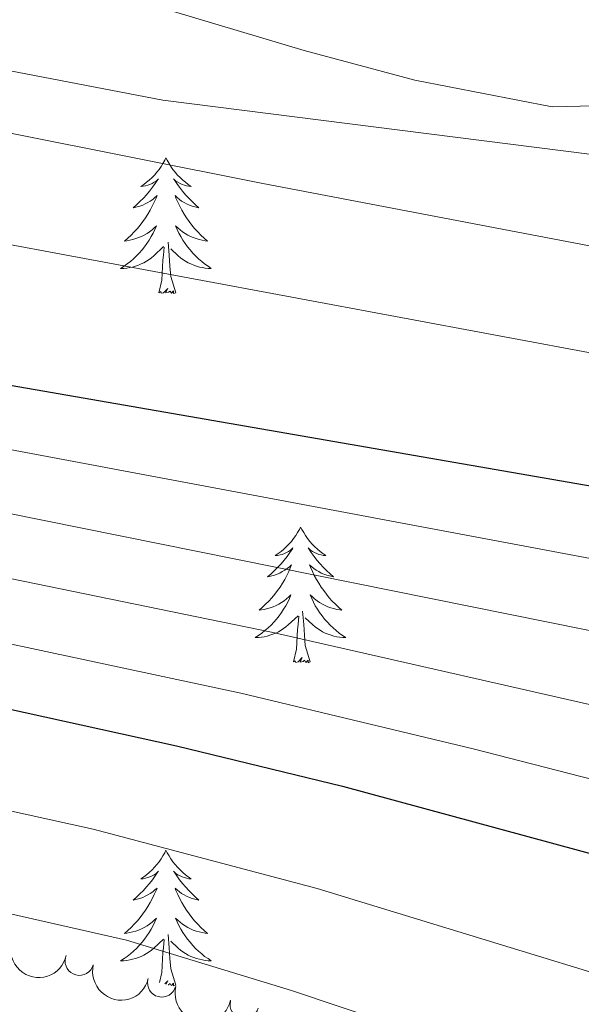
# Model space of a CAD drawing. Units: metres. Extents: x 637512 to 642026, y 722671 to 725731.
# Drawn here: x 640427 to 640476, y 723349 to 723436 of the extents above; entities that cross this region are included whole.
import ezdxf

# ---------------------------------------------------------------- set-up
doc = ezdxf.new("R2010")
doc.units = ezdxf.units.M
doc.header["$MEASUREMENT"] = 0
doc.linetypes.add('DGN Style 3', pattern=[69.30189511926604, 49.5013536566186, -19.80054146264744])
for name, color, linetype, lineweight in [('Carátula', 7, 'Continuous', 5), ('Elementos auxiliares', 7, 'Continuous', 5), ('Entidades rústicas y varios', 7, 'Continuous', 5), ('Relieve y altimetría', 7, 'Continuous', 5), ('Viales y ferrocarril', 7, 'Continuous', 5)]:
    doc.layers.add(name, color=color, linetype=linetype, lineweight=lineweight)

msp = doc.modelspace()

# ---------------------------------------------------------------- linework, layer by layer
at = {"layer": 'Carátula', "color": 7, "linetype": 'Continuous', "lineweight": 5}
msp.add_3dface([(637572.19, 722671.29), (642026.27, 722761.4299999999), (641966.1799999999, 725730.8400000001), (637512.0900000001, 725640.69)], dxfattribs=at)
at = {"layer": 'Elementos auxiliares', "color": 250, "linetype": 'Continuous', "lineweight": 5}
msp.add_3dface([(638394.6300000001, 725396.1799999999), (641809.3300000001, 725465.3200000001), (641856.6699999999, 723151.8800000001), (638440.8300000001, 723082.75)], dxfattribs=at)
at = {"layer": 'Entidades rústicas y varios', "color": 92, "linetype": 'Continuous', "lineweight": 5, "flags": 128}
for points in [[(640439.8899999999, 723423.5700000001), (640439.79, 723423.3500000001), (640439.6300000001, 723423.0700000001), (640439.47, 723422.81), (640439.29, 723422.55), (640439.0900000001, 723422.3), (640438.8899999999, 723422.06), (640438.6699999999, 723421.8400000001), (640438.4299999999, 723421.6200000001), (640438.19, 723421.4199999999), (640437.95, 723421.23), (640437.69, 723421.05), (640437.8899999999, 723421.0700000001), (640438.0900000001, 723421.1100000001), (640438.29, 723421.1699999999), (640438.47, 723421.23), (640438.6699999999, 723421.3200000001), (640438.8500000001, 723421.4199999999), (640439.03, 723421.53), (640439.23, 723421.72), (640439.19, 723421.6599999999), (640438.95, 723421.31), (640438.71, 723420.98), (640438.45, 723420.6499999999), (640438.19, 723420.3300000001), (640437.9099999999, 723420.03), (640437.6100000001, 723419.73), (640437.31, 723419.45), (640437.01, 723419.1799999999), (640437.1300000001, 723419.2), (640437.3700000001, 723419.26), (640437.6100000001, 723419.3300000001), (640437.8500000001, 723419.4199999999), (640438.0700000001, 723419.53), (640438.31, 723419.6400000001), (640438.51, 723419.77), (640438.73, 723419.9199999999), (640438.9299999999, 723420.0800000001), (640439.1100000001, 723420.25), (640439.03, 723420.03), (640438.8700000001, 723419.6599999999), (640438.69, 723419.31), (640438.51, 723418.96), (640438.31, 723418.6200000001), (640438.0900000001, 723418.29), (640437.8700000001, 723417.97), (640437.6300000001, 723417.6599999999), (640437.3899999999, 723417.3500000001), (640437.1100000001, 723417.06), (640436.8500000001, 723416.78), (640436.55, 723416.51), (640436.25, 723416.25), (640436.45, 723416.28), (640436.73, 723416.3300000001), (640436.99, 723416.3900000001), (640437.25, 723416.47), (640437.49, 723416.56), (640437.75, 723416.6699999999), (640437.99, 723416.79), (640438.23, 723416.9299999999), (640438.45, 723417.0800000001), (640438.6699999999, 723417.25), (640438.8700000001, 723417.4199999999), (640439.0700000001, 723417.6100000001), (640438.9299999999, 723417.28), (640438.77, 723416.96), (640438.5900000001, 723416.6499999999), (640438.4099999999, 723416.3400000001), (640438.21, 723416.05), (640438.01, 723415.76), (640437.79, 723415.48), (640437.55, 723415.21), (640437.31, 723414.95), (640437.05, 723414.71), (640436.77, 723414.47), (640436.49, 723414.25), (640436.21, 723414.04), (640435.9099999999, 723413.8500000001), (640436.19, 723413.8600000001), (640436.45, 723413.8900000001), (640436.71, 723413.9299999999), (640436.97, 723413.98), (640437.23, 723414.06), (640437.47, 723414.1400000001), (640437.71, 723414.25), (640437.95, 723414.3600000001), (640438.19, 723414.49), (640438.4099999999, 723414.6400000001), (640438.6100000001, 723414.8), (640438.8300000001, 723414.97), (640439.6699999999, 723415.77)], [(640439.8899999999, 723423.5700000001), (640440.01, 723423.3500000001), (640440.1699999999, 723423.0700000001), (640440.3300000001, 723422.81), (640440.51, 723422.55), (640440.71, 723422.3), (640440.9099999999, 723422.06), (640441.1300000001, 723421.8400000001), (640441.3700000001, 723421.6200000001), (640441.6100000001, 723421.4199999999), (640441.8500000001, 723421.23), (640442.1100000001, 723421.05), (640441.9099999999, 723421.0700000001), (640441.71, 723421.1100000001), (640441.51, 723421.1699999999), (640441.31, 723421.23), (640441.1300000001, 723421.3200000001), (640440.95, 723421.4199999999), (640440.77, 723421.53), (640440.5700000001, 723421.72), (640440.6100000001, 723421.6599999999), (640440.8500000001, 723421.31), (640441.0900000001, 723420.98), (640441.3500000001, 723420.6499999999), (640441.6100000001, 723420.3300000001), (640441.8899999999, 723420.03), (640442.19, 723419.73), (640442.49, 723419.45), (640442.79, 723419.1799999999), (640442.6699999999, 723419.2), (640442.4299999999, 723419.26), (640442.19, 723419.3300000001), (640441.95, 723419.4199999999), (640441.71, 723419.53), (640441.49, 723419.6400000001), (640441.27, 723419.77), (640441.0700000001, 723419.9199999999), (640440.8700000001, 723420.0800000001), (640440.69, 723420.25), (640440.77, 723420.03), (640440.9299999999, 723419.6599999999), (640441.1100000001, 723419.31), (640441.29, 723418.96), (640441.49, 723418.6200000001), (640441.69, 723418.29), (640441.9299999999, 723417.97), (640442.1699999999, 723417.6599999999), (640442.4099999999, 723417.3500000001), (640442.69, 723417.06), (640442.95, 723416.78), (640443.25, 723416.51), (640443.53, 723416.25), (640443.3500000001, 723416.28), (640443.0700000001, 723416.3300000001), (640442.81, 723416.3900000001), (640442.55, 723416.47), (640442.29, 723416.56), (640442.05, 723416.6699999999), (640441.81, 723416.79), (640441.5700000001, 723416.9299999999), (640441.3500000001, 723417.0800000001), (640441.1300000001, 723417.25), (640440.9299999999, 723417.4199999999), (640440.73, 723417.6100000001), (640440.8700000001, 723417.28), (640441.03, 723416.96), (640441.19, 723416.6499999999), (640441.3899999999, 723416.3400000001), (640441.5700000001, 723416.05), (640441.79, 723415.76), (640442.01, 723415.48), (640442.25, 723415.21), (640442.49, 723414.95), (640442.75, 723414.71), (640443.03, 723414.47), (640443.29, 723414.25), (640443.5900000001, 723414.04), (640443.8700000001, 723413.8500000001), (640443.6100000001, 723413.8600000001), (640443.3500000001, 723413.8900000001), (640443.0900000001, 723413.9299999999), (640442.8300000001, 723413.98), (640442.5700000001, 723414.06), (640442.3300000001, 723414.1400000001), (640442.0900000001, 723414.25), (640441.8500000001, 723414.3600000001), (640441.6100000001, 723414.49), (640441.3899999999, 723414.6400000001), (640441.1699999999, 723414.8), (640440.97, 723414.97), (640440.31, 723415.5900000001)], [(640440.75, 723411.72), (640440.3300000001, 723413.1599999999), (640440.23, 723414.06), (640440.19, 723415.01), (640440.0900000001, 723416.1699999999)], [(640439.27, 723411.72), (640439.53, 723412.8300000001), (640439.6300000001, 723414.5800000001), (640439.69, 723415.01), (640439.75, 723415.73)], [(640440.75, 723411.72), (640440.5700000001, 723411.6499999999), (640440.55, 723411.8900000001), (640440.3700000001, 723411.6699999999), (640440.25, 723411.8700000001), (640440.1300000001, 723411.76), (640439.8500000001, 723411.71), (640440.05, 723412.1000000001), (640439.6699999999, 723411.72), (640439.47, 723411.6699999999), (640439.4299999999, 723411.8300000001), (640439.27, 723411.72)], [(640451.71, 723391.1499999999), (640451.6100000001, 723390.9299999999), (640451.45, 723390.6599999999), (640451.29, 723390.3900000001), (640451.0900000001, 723390.1400000001), (640450.9099999999, 723389.8900000001), (640450.69, 723389.6499999999), (640450.47, 723389.4299999999), (640450.25, 723389.21), (640450.01, 723389.01), (640449.75, 723388.81), (640449.49, 723388.6400000001), (640449.69, 723388.6599999999), (640449.9099999999, 723388.7), (640450.0900000001, 723388.75), (640450.29, 723388.8200000001), (640450.49, 723388.9099999999), (640450.6699999999, 723389.01), (640450.8300000001, 723389.1200000001), (640451.05, 723389.31), (640451.01, 723389.24), (640450.77, 723388.8999999999), (640450.53, 723388.56), (640450.27, 723388.24), (640450.01, 723387.9199999999), (640449.73, 723387.6200000001), (640449.4299999999, 723387.3200000001), (640449.1300000001, 723387.04), (640448.81, 723386.77), (640448.95, 723386.79), (640449.19, 723386.8500000001), (640449.4299999999, 723386.9199999999), (640449.6699999999, 723387.01), (640449.8899999999, 723387.1100000001), (640450.1100000001, 723387.23), (640450.3300000001, 723387.3600000001), (640450.55, 723387.51), (640450.73, 723387.6599999999), (640450.9299999999, 723387.8300000001), (640450.8300000001, 723387.6100000001), (640450.69, 723387.25), (640450.51, 723386.8999999999), (640450.3300000001, 723386.55), (640450.1300000001, 723386.21), (640449.9099999999, 723385.8800000001), (640449.69, 723385.56), (640449.45, 723385.25), (640449.19, 723384.94), (640448.9299999999, 723384.6499999999), (640448.6499999999, 723384.3700000001), (640448.3700000001, 723384.1000000001), (640448.0700000001, 723383.8400000001), (640448.27, 723383.8700000001), (640448.53, 723383.9099999999), (640448.81, 723383.98), (640449.05, 723384.05), (640449.31, 723384.1499999999), (640449.5700000001, 723384.26), (640449.81, 723384.3800000001), (640450.03, 723384.52), (640450.27, 723384.6699999999), (640450.47, 723384.8300000001), (640450.69, 723385.01), (640450.8700000001, 723385.2), (640450.73, 723384.8700000001), (640450.5900000001, 723384.55), (640450.4099999999, 723384.23), (640450.23, 723383.9299999999), (640450.03, 723383.6300000001), (640449.8300000001, 723383.3400000001), (640449.6100000001, 723383.0700000001), (640449.3700000001, 723382.8), (640449.1300000001, 723382.54), (640448.8700000001, 723382.29), (640448.5900000001, 723382.06), (640448.31, 723381.8400000001), (640448.03, 723381.6300000001), (640447.73, 723381.44), (640448.01, 723381.45), (640448.27, 723381.47), (640448.53, 723381.51), (640448.79, 723381.5700000001), (640449.03, 723381.6400000001), (640449.29, 723381.73), (640449.53, 723381.8300000001), (640449.77, 723381.95), (640450.01, 723382.0800000001), (640450.23, 723382.23), (640450.4299999999, 723382.3800000001), (640450.6300000001, 723382.55), (640451.49, 723383.3500000001)], [(640451.71, 723391.1499999999), (640451.8300000001, 723390.9299999999), (640451.99, 723390.6599999999), (640452.1499999999, 723390.3900000001), (640452.3300000001, 723390.1400000001), (640452.53, 723389.8900000001), (640452.73, 723389.6499999999), (640452.95, 723389.4299999999), (640453.19, 723389.21), (640453.4299999999, 723389.01), (640453.6699999999, 723388.81), (640453.9299999999, 723388.6400000001), (640453.73, 723388.6599999999), (640453.53, 723388.7), (640453.3300000001, 723388.75), (640453.1300000001, 723388.8200000001), (640452.95, 723388.9099999999), (640452.77, 723389.01), (640452.5900000001, 723389.1200000001), (640452.3899999999, 723389.31), (640452.4299999999, 723389.24), (640452.6499999999, 723388.8999999999), (640452.9099999999, 723388.56), (640453.1499999999, 723388.24), (640453.4299999999, 723387.9199999999), (640453.71, 723387.6200000001), (640453.99, 723387.3200000001), (640454.31, 723387.04), (640454.6100000001, 723386.77), (640454.49, 723386.79), (640454.25, 723386.8500000001), (640454.01, 723386.9199999999), (640453.77, 723387.01), (640453.53, 723387.1100000001), (640453.31, 723387.23), (640453.0900000001, 723387.3600000001), (640452.8899999999, 723387.51), (640452.69, 723387.6599999999), (640452.51, 723387.8300000001), (640452.5900000001, 723387.6100000001), (640452.75, 723387.25), (640452.9099999999, 723386.8999999999), (640453.1100000001, 723386.55), (640453.31, 723386.21), (640453.51, 723385.8800000001), (640453.75, 723385.56), (640453.99, 723385.25), (640454.23, 723384.94), (640454.49, 723384.6499999999), (640454.77, 723384.3700000001), (640455.05, 723384.1000000001), (640455.3500000001, 723383.8400000001), (640455.1699999999, 723383.8700000001), (640454.8899999999, 723383.9099999999), (640454.6300000001, 723383.98), (640454.3700000001, 723384.05), (640454.1100000001, 723384.1499999999), (640453.8700000001, 723384.26), (640453.6300000001, 723384.3800000001), (640453.3899999999, 723384.52), (640453.1699999999, 723384.6699999999), (640452.95, 723384.8300000001), (640452.75, 723385.01), (640452.55, 723385.2), (640452.69, 723384.8700000001), (640452.8500000001, 723384.55), (640453.01, 723384.23), (640453.19, 723383.9299999999), (640453.3899999999, 723383.6300000001), (640453.6100000001, 723383.3400000001), (640453.8300000001, 723383.0700000001), (640454.0700000001, 723382.8), (640454.31, 723382.54), (640454.5700000001, 723382.29), (640454.8300000001, 723382.06), (640455.1100000001, 723381.8400000001), (640455.4099999999, 723381.6300000001), (640455.69, 723381.44), (640455.4299999999, 723381.45), (640455.1699999999, 723381.47), (640454.9099999999, 723381.51), (640454.6499999999, 723381.5700000001), (640454.3899999999, 723381.6400000001), (640454.1499999999, 723381.73), (640453.8899999999, 723381.8300000001), (640453.6499999999, 723381.95), (640453.4299999999, 723382.0800000001), (640453.21, 723382.23), (640452.99, 723382.3800000001), (640452.79, 723382.55), (640452.1300000001, 723383.1699999999)], [(640451.0900000001, 723379.3), (640451.3500000001, 723380.4199999999), (640451.45, 723382.1599999999), (640451.51, 723382.6000000001), (640451.5700000001, 723383.3200000001)], [(640452.5700000001, 723379.3), (640452.1300000001, 723380.74), (640452.05, 723381.6499999999), (640452.01, 723382.6000000001), (640451.8899999999, 723383.76)], [(640452.5700000001, 723379.3), (640452.3899999999, 723379.23), (640452.3700000001, 723379.47), (640452.19, 723379.25), (640452.0700000001, 723379.45), (640451.95, 723379.3500000001), (640451.6699999999, 723379.29), (640451.8700000001, 723379.69), (640451.49, 723379.31), (640451.29, 723379.25), (640451.25, 723379.4099999999), (640451.0900000001, 723379.3)], [(640439.8899999999, 723362.77), (640439.79, 723362.55), (640439.6300000001, 723362.27), (640439.47, 723362.01), (640439.29, 723361.75), (640439.0900000001, 723361.5), (640438.8899999999, 723361.27), (640438.6699999999, 723361.04), (640438.4299999999, 723360.8200000001), (640438.19, 723360.6200000001), (640437.95, 723360.4299999999), (640437.69, 723360.25), (640437.8899999999, 723360.27), (640438.0900000001, 723360.31), (640438.29, 723360.3700000001), (640438.47, 723360.44), (640438.6699999999, 723360.52), (640438.8500000001, 723360.6200000001), (640439.03, 723360.73), (640439.23, 723360.9199999999), (640439.19, 723360.8600000001), (640438.95, 723360.51), (640438.71, 723360.1799999999), (640438.45, 723359.8500000001), (640438.19, 723359.54), (640437.9099999999, 723359.23), (640437.6100000001, 723358.94), (640437.31, 723358.6499999999), (640437.01, 723358.3800000001), (640437.1300000001, 723358.4099999999), (640437.3700000001, 723358.46), (640437.6100000001, 723358.54), (640437.8500000001, 723358.6300000001), (640438.0700000001, 723358.73), (640438.31, 723358.8500000001), (640438.51, 723358.98), (640438.73, 723359.1200000001), (640438.9299999999, 723359.28), (640439.1100000001, 723359.45), (640439.03, 723359.23), (640438.8700000001, 723358.8700000001), (640438.69, 723358.51), (640438.51, 723358.1699999999), (640438.31, 723357.8300000001), (640438.0900000001, 723357.49), (640437.8700000001, 723357.1699999999), (640437.6300000001, 723356.8600000001), (640437.3899999999, 723356.56), (640437.1100000001, 723356.27), (640436.8500000001, 723355.98), (640436.55, 723355.71), (640436.25, 723355.46), (640436.45, 723355.48), (640436.73, 723355.53), (640436.99, 723355.5900000001), (640437.25, 723355.6699999999), (640437.49, 723355.76), (640437.75, 723355.8700000001), (640437.99, 723355.99), (640438.23, 723356.1300000001), (640438.45, 723356.28), (640438.6699999999, 723356.45), (640438.8700000001, 723356.6200000001), (640439.0700000001, 723356.81), (640438.9299999999, 723356.48), (640438.77, 723356.1599999999), (640438.5900000001, 723355.8500000001), (640438.4099999999, 723355.54), (640438.21, 723355.25), (640438.01, 723354.96), (640437.79, 723354.6799999999), (640437.55, 723354.4099999999), (640437.31, 723354.1499999999), (640437.05, 723353.9099999999), (640436.77, 723353.6799999999), (640436.49, 723353.45), (640436.21, 723353.25), (640435.9099999999, 723353.05), (640436.19, 723353.06), (640436.45, 723353.0900000001), (640436.71, 723353.1300000001), (640436.97, 723353.19), (640437.23, 723353.26), (640437.47, 723353.3500000001), (640437.71, 723353.45), (640437.95, 723353.56), (640438.19, 723353.69), (640438.4099999999, 723353.8400000001), (640438.6100000001, 723354), (640438.8300000001, 723354.1699999999), (640439.6699999999, 723354.97)], [(640439.8899999999, 723362.77), (640440.01, 723362.55), (640440.1699999999, 723362.27), (640440.3300000001, 723362.01), (640440.51, 723361.75), (640440.71, 723361.5), (640440.9099999999, 723361.27), (640441.1300000001, 723361.04), (640441.3700000001, 723360.8200000001), (640441.6100000001, 723360.6200000001), (640441.8500000001, 723360.4299999999), (640442.1100000001, 723360.25), (640441.9099999999, 723360.27), (640441.71, 723360.31), (640441.51, 723360.3700000001), (640441.31, 723360.44), (640441.1300000001, 723360.52), (640440.95, 723360.6200000001), (640440.77, 723360.73), (640440.5700000001, 723360.9199999999), (640440.6100000001, 723360.8600000001), (640440.8500000001, 723360.51), (640441.0900000001, 723360.1799999999), (640441.3500000001, 723359.8500000001), (640441.6100000001, 723359.54), (640441.8899999999, 723359.23), (640442.19, 723358.94), (640442.49, 723358.6499999999), (640442.79, 723358.3800000001), (640442.6699999999, 723358.4099999999), (640442.4299999999, 723358.46), (640442.19, 723358.54), (640441.95, 723358.6300000001), (640441.71, 723358.73), (640441.49, 723358.8500000001), (640441.27, 723358.98), (640441.0700000001, 723359.1200000001), (640440.8700000001, 723359.28), (640440.69, 723359.45), (640440.77, 723359.23), (640440.9299999999, 723358.8700000001), (640441.1100000001, 723358.51), (640441.29, 723358.1699999999), (640441.49, 723357.8300000001), (640441.69, 723357.49), (640441.9299999999, 723357.1699999999), (640442.1699999999, 723356.8600000001), (640442.4099999999, 723356.56), (640442.69, 723356.27), (640442.95, 723355.98), (640443.25, 723355.71), (640443.53, 723355.46), (640443.3500000001, 723355.48), (640443.0700000001, 723355.53), (640442.81, 723355.5900000001), (640442.55, 723355.6699999999), (640442.29, 723355.76), (640442.05, 723355.8700000001), (640441.81, 723355.99), (640441.5700000001, 723356.1300000001), (640441.3500000001, 723356.28), (640441.1300000001, 723356.45), (640440.9299999999, 723356.6200000001), (640440.73, 723356.81), (640440.8700000001, 723356.48), (640441.03, 723356.1599999999), (640441.19, 723355.8500000001), (640441.3899999999, 723355.54), (640441.5700000001, 723355.25), (640441.79, 723354.96), (640442.01, 723354.6799999999), (640442.25, 723354.4099999999), (640442.49, 723354.1499999999), (640442.75, 723353.9099999999), (640443.03, 723353.6799999999), (640443.29, 723353.45), (640443.5900000001, 723353.25), (640443.8700000001, 723353.05), (640443.6100000001, 723353.06), (640443.3500000001, 723353.0900000001), (640443.0900000001, 723353.1300000001), (640442.8300000001, 723353.19), (640442.5700000001, 723353.26), (640442.3300000001, 723353.3500000001), (640442.0900000001, 723353.45), (640441.8500000001, 723353.56), (640441.6100000001, 723353.69), (640441.3899999999, 723353.8400000001), (640441.1699999999, 723354), (640440.97, 723354.1699999999), (640440.31, 723354.79)], [(640440.75, 723350.9199999999), (640440.3300000001, 723352.3600000001), (640440.23, 723353.26), (640440.19, 723354.21), (640440.0900000001, 723355.3700000001)], [(640439.3300000001, 723351.1599999999), (640439.53, 723352.04), (640439.6300000001, 723353.78), (640439.69, 723354.21), (640439.75, 723354.9299999999)], [(640439.9099999999, 723351), (640440.05, 723351.3), (640439.79, 723351.04)], [(640440.3500000001, 723350.8800000001), (640440.25, 723351.0700000001), (640440.1300000001, 723350.96), (640440.0900000001, 723350.95)], [(640440.75, 723350.9199999999), (640440.5700000001, 723350.8500000001), (640440.55, 723351.0900000001), (640440.3700000001, 723350.8800000001)]]:
    msp.add_lwpolyline(points, dxfattribs=at)
at = {"layer": 'Entidades rústicas y varios', "color": 92, "linetype": 'Continuous', "lineweight": 5, "extrusion": (0.1911546091164717, 0.120544834935086, 0.974129795347623)}
msp.add_arc((270243.3610723707, -903422.3955370892, 210206.8179069931), 2.516055640060343, 45.36446333574664, 225.9090503451193, dxfattribs=at)
at = {"layer": 'Entidades rústicas y varios', "color": 92, "linetype": 'Continuous', "lineweight": 5}
for centre in [(640432.2910029697, 723353.0275912534, 605.8610678725979), (640439.530624669, 723351.1205397903, 606.3094342040991), (640446.7702463684, 723349.2134883271, 606.7578005356003)]:
    msp.add_arc(centre, 1.250091938746999, 166.2086263947177, 345.4221808137131, dxfattribs=at)
at = {"layer": 'Entidades rústicas y varios', "color": 92, "linetype": 'Continuous', "lineweight": 5, "extrusion": (0.1940033920970169, 0.1159043815860701, 0.974129795347623)}
for centre in [(292506.9699378715, -896822.5559824668, 208676.198621888), (292501.6197793111, -896827.5560442123, 208677.8188644375)]:
    msp.add_arc(centre, 2.516055640060342, 45.36446333574663, 225.9090503451193, dxfattribs=at)
at = {"layer": 'Relieve y altimetría', "color": 30, "linetype": 'Continuous', "lineweight": 5, "flags": 128}
for points, elevation in [([(640269.53, 723441.1799999999), (640316.25, 723434.54), (640352.6100000001, 723428.73), (640414.51, 723418.1200000001), (640478.25, 723406.25), (640502.75, 723402.6799999999), (640534.81, 723399.6400000001), (640555.4099999999, 723399.06), (640587.1300000001, 723399.1499999999), (640613.8899999999, 723400.3900000001), (640644.6100000001, 723402.52), (640667.27, 723403.27), (640694.6100000001, 723400.4299999999), (640699.29, 723398.8), (640708.03, 723393.56), (640711.0700000001, 723392.51), (640713.01, 723392.98), (640717.99, 723392.72), (640724.9099999999, 723390.75), (640744.45, 723381.8300000001), (640759.49, 723375.71)], 545), ([(640349.31, 723441.0900000001), (640448.25, 723421.3500000001), (640487.3500000001, 723413.8900000001), (640501.8700000001, 723411.8800000001), (640525.73, 723409.49), (640530.55, 723409.1799999999), (640550.4299999999, 723409.1100000001), (640576.05, 723409.8200000001), (640609.05, 723412.6000000001), (640626.55, 723414.72), (640668.6300000001, 723422.1699999999), (640672.1499999999, 723422.8200000001), (640678.45, 723425.3), (640683.45, 723425.6300000001), (640689.1100000001, 723425.47), (640694.03, 723424.6100000001), (640697.3300000001, 723423.6699999999), (640708.77, 723419.27), (640718.3899999999, 723414.7), (640740.1100000001, 723402.8300000001), (640758.27, 723394.4099999999)], 540), ([(640380.69, 723441.5700000001), (640420.8500000001, 723432.23), (640439.6100000001, 723428.6300000001), (640486.3300000001, 723422.72), (640522.3300000001, 723421.3800000001), (640533.21, 723421.45), (640543.25, 723421.96), (640563.4299999999, 723423.99), (640583.1100000001, 723426.6300000001), (640620.05, 723429.79), (640629.99, 723430.95), (640634.8899999999, 723431.9299999999), (640640.9099999999, 723433.73), (640643.77, 723435.72)], 535), ([(640287.9099999999, 723422.19), (640362.47, 723410.6599999999), (640422.73, 723398.5900000001), (640485.75, 723386.77), (640505.23, 723381.56), (640535.1100000001, 723377.79), (640553.8500000001, 723375.8500000001), (640572.3300000001, 723372.8300000001), (640587.55, 723372.5), (640597.55, 723371.9199999999), (640622.01, 723373.6200000001), (640627.01, 723373.6400000001), (640643.05, 723372.4099999999), (640656.53, 723370.26), (640666.8899999999, 723367.8999999999), (640683.77, 723363.22), (640693.1699999999, 723359.8600000001), (640710.9299999999, 723351.5), (640730.3300000001, 723341.48), (640734.9099999999, 723339.3700000001), (640738.47, 723338.27), (640742.1499999999, 723338.9299999999), (640746.71, 723341.1000000001), (640753.03, 723341.5900000001)], 555), ([(640308.1699999999, 723414.2), (640360.97, 723405.49), (640480.27, 723381.4299999999), (640503.81, 723375.2), (640537.21, 723369.1300000001), (640549.97, 723367.1599999999), (640561.4299999999, 723364.27), (640566.3500000001, 723363.3800000001), (640574.1100000001, 723362.3), (640583.9099999999, 723361.46), (640589.23, 723359.8900000001), (640598.79, 723359.8400000001), (640620.8899999999, 723360.8400000001), (640636.45, 723360), (640649.29, 723358.1699999999), (640657.81, 723356.45), (640675.1300000001, 723351.53), (640715.69, 723333.3500000001), (640738.49, 723322.52), (640743.1300000001, 723320.6599999999), (640751.1699999999, 723318.53)], 560), ([(640313.05, 723408.47), (640359.47, 723400.3200000001), (640449.1699999999, 723381.9299999999), (640482.6300000001, 723374.3), (640502.3899999999, 723368.8300000001), (640509.6699999999, 723367.3300000001), (640534.4299999999, 723361.02), (640541.19, 723359.69), (640550.75, 723357.1200000001), (640558.29, 723354.6499999999), (640570.53, 723352), (640580.25, 723350.4299999999), (640588.23, 723348.0700000001), (640593.23, 723347.74), (640619.77, 723348.0700000001), (640639.77, 723346.3900000001), (640651.8500000001, 723344.21), (640658.4099999999, 723342.46), (640678.4299999999, 723335.97), (640704.75, 723325.6400000001), (640731.23, 723314.73), (640741.19, 723311.5800000001), (640751.03, 723309.6400000001)], 565), ([(640308.05, 723404.3900000001), (640337.3500000001, 723399.1799999999), (640407.55, 723384.8700000001), (640446.47, 723376.56), (640466.8700000001, 723371.6799999999), (640485.9099999999, 723366.79), (640506.95, 723360.8400000001), (640537.3500000001, 723351.31), (640555.1499999999, 723345.02), (640566.97, 723341.69), (640576.5900000001, 723339.3900000001), (640587.77, 723336.0700000001), (640591.19, 723335.6300000001), (640618.6499999999, 723335.29), (640633.1699999999, 723334.06), (640644.6300000001, 723332.22), (640654.1100000001, 723329.56), (640679.03, 723321.25), (640708.1100000001, 723310.46), (640727.1300000001, 723304.06), (640738.1699999999, 723301.3300000001), (640750.05, 723299.77)], 570), ([(640306.75, 723391.25), (640329.81, 723386.6400000001), (640359.45, 723379.96), (640403.47, 723371.24), (640433.49, 723364.6200000001), (640453.1699999999, 723359.4099999999), (640495.8700000001, 723346.3600000001), (640514.6100000001, 723338.9299999999), (640548.1100000001, 723324.97), (640559.0900000001, 723321.0800000001), (640582.01, 723314.29), (640590.77, 723312.6599999999), (640616.0700000001, 723311.1300000001), (640629.27, 723309.74), (640640.1100000001, 723307.8999999999), (640659.8500000001, 723301.9099999999), (640679.0900000001, 723296.72), (640692.79, 723293.44), (640702.25, 723290.1799999999), (640718.73, 723286.04), (640731.29, 723283.6300000001), (640754.5900000001, 723281.6400000001)], 580), ([(640327.6499999999, 723378.1799999999), (640356.95, 723371.1000000001), (640388.81, 723365.3500000001), (640401.55, 723362.76), (640436.4299999999, 723354.8800000001), (640450.9299999999, 723350.44), (640492.1699999999, 723336.6100000001), (640506.3300000001, 723330.75), (640534.51, 723318.31), (640548.8700000001, 723312.78), (640559.5700000001, 723309.3200000001), (640578.3700000001, 723304.01), (640590.3700000001, 723301.6699999999), (640619.5900000001, 723299.19), (640633.9099999999, 723297.3700000001), (640639.1100000001, 723296.3300000001), (640656.1499999999, 723291.8200000001), (640667.9299999999, 723289.55), (640675.6300000001, 723287.6799999999), (640690.6300000001, 723285.21), (640699.79, 723282.48), (640716.3899999999, 723278.96), (640730.4299999999, 723276.56), (640754.05, 723273.8600000001)], 585)]:
    msp.add_lwpolyline(points, dxfattribs=dict(at, elevation=elevation))
at = {"layer": 'Relieve y altimetría', "color": 30, "linetype": 'Continuous', "lineweight": 25, "flags": 128}
for points, elevation in [([(640324.3700000001, 723421.45), (640364.3500000001, 723415.76), (640424.8500000001, 723403.8400000001), (640487.29, 723393.01), (640501.77, 723389.01), (640506.6499999999, 723387.9299999999), (640512.81, 723387.1799999999), (640527.77, 723386.0700000001), (640557.75, 723384.6000000001)], 550), ([(640307.97, 723399.49), (640331.99, 723395.1100000001), (640406.0900000001, 723379.5700000001), (640440.8300000001, 723371.9199999999), (640455.4099999999, 723368.3800000001), (640490.01, 723358.99), (640499.5700000001, 723356.1000000001), (640519.6100000001, 723348.5800000001), (640552.03, 723335.3900000001), (640563.4099999999, 723331.3800000001), (640580.8300000001, 723325.8500000001), (640586.25, 723324.4299999999), (640591.19, 723323.6599999999), (640617.53, 723322.52), (640631.53, 723321.0900000001), (640642.29, 723319.24), (640645.1499999999, 723318.51), (640658.79, 723313.5700000001), (640694.97, 723301.6699999999), (640706.6699999999, 723297.3400000001), (640722.25, 723292.8500000001)], 575)]:
    msp.add_lwpolyline(points, dxfattribs=dict(at, elevation=elevation))
at = {"layer": 'Viales y ferrocarril', "color": 250, "linetype": 'DGN Style 3', "lineweight": 5}
msp.add_polyline3d([(640427.8300000001, 723440.25, 549.14), (640452.03, 723432.98, 547.78), (640461.75, 723430.3800000001, 547.39), (640473.81, 723428.05, 547.2), (640477.51, 723428.1200000001, 547.2), (640484.9299999999, 723426.3999999999, 547.2), (640494.29, 723423.25, 547.26), (640503.49, 723419.46, 547.44), (640514.81, 723414.1100000001, 547.79), (640537.3500000001, 723402.8600000001, 548.83), (640553.45, 723395.8800000001, 549.72), (640565.5700000001, 723391.9299999999, 550.41)], dxfattribs=at)

doc.saveas('drawing.dxf')
